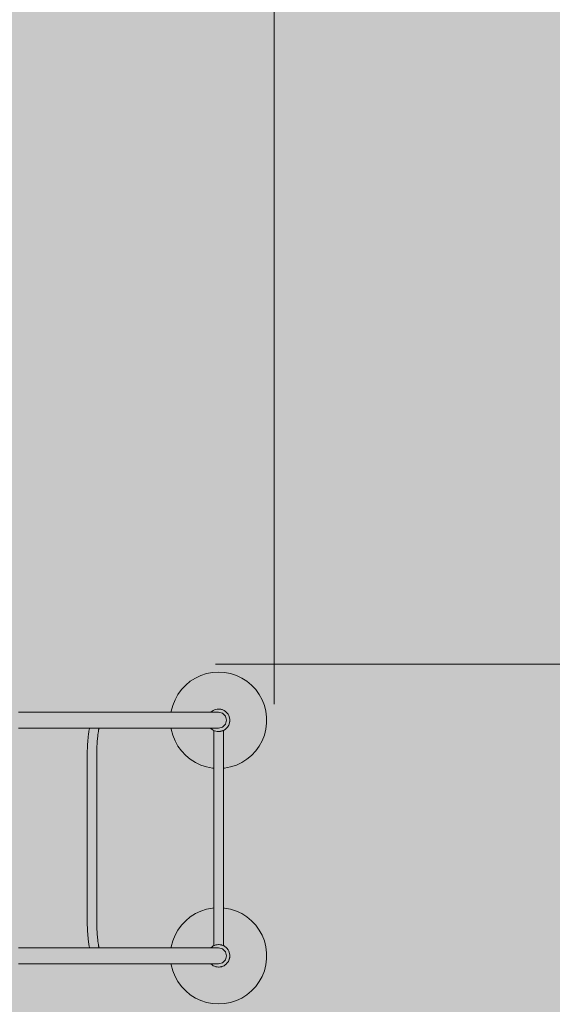
# Model space of a CAD drawing. Units: inches. Extents: x -58 to 353, y -874 to -404.
# Drawn here: x 103 to 154, y -610 to -515 of the extents above; entities that cross this region are included whole.
import ezdxf

# ---------------------------------------------------------------- set-up
doc = ezdxf.new("R2010")
doc.units = ezdxf.units.IN
doc.header["$MEASUREMENT"] = 0
doc.layers.add('_U+0421_U+043B_U+043E_U+0439 1', color=7, linetype='Continuous')

# ---------------------------------------------------------------- blocks, each defined once
blk = doc.blocks.new('block 30')
at = {"layer": '_U+0421_U+043B_U+043E_U+0439 1', "color": 250, "lineweight": 20, "true_color": 0x1c1c1b}
for points in [[(119.465, -578.384), (119.958, -578.071)], [(119.958, -578.071), (120.486, -577.823)], [(120.486, -577.823), (121.041, -577.642)], [(121.041, -577.642), (121.614, -577.533)], [(121.614, -577.533), (122.196, -577.497)], [(122.196, -577.497), (122.779, -577.533)], [(122.779, -577.533), (123.352, -577.642)], [(123.352, -577.642), (123.907, -577.823)], [(123.907, -577.823), (124.435, -578.071)], [(124.435, -578.071), (124.927, -578.384)], [(118.273, -579.653), (118.616, -579.181)], [(118.616, -579.181), (119.016, -578.756)], [(119.016, -578.756), (119.465, -578.384)], [(124.927, -578.384), (125.377, -578.756)], [(125.377, -578.756), (125.776, -579.181)], [(125.776, -579.181), (126.119, -579.653)], [(117.992, -580.164), (118.273, -579.653)], [(126.119, -579.653), (126.4, -580.164)], [(117.632, -581.272), (117.777, -580.707)], [(117.777, -580.707), (117.992, -580.164)], [(126.4, -580.164), (126.615, -580.707)], [(126.615, -580.707), (126.76, -581.272)], [(117.62, -581.368), (117.632, -581.272)], [(126.76, -581.272), (126.833, -581.851)], [(126.833, -581.851), (126.833, -582.435)], [(117.632, -583.013), (117.62, -582.917)], [(126.833, -582.435), (126.76, -583.013)], [(117.777, -583.579), (117.632, -583.013)], [(117.992, -584.121), (117.777, -583.579)], [(126.615, -583.579), (126.4, -584.121)], [(126.76, -583.013), (126.615, -583.579)], [(118.273, -584.632), (117.992, -584.121)], [(118.616, -585.104), (118.273, -584.632)], [(126.119, -584.632), (125.776, -585.104)], [(126.4, -584.121), (126.119, -584.632)], [(119.016, -585.53), (118.616, -585.104)], [(119.465, -585.902), (119.016, -585.53)], [(125.377, -585.53), (124.927, -585.902)], [(125.776, -585.104), (125.377, -585.53)], [(119.958, -586.214), (119.465, -585.902)], [(120.486, -586.463), (119.958, -586.214)], [(121.041, -586.643), (120.486, -586.463)], [(121.614, -586.752), (121.041, -586.643)], [(121.733, -586.76), (121.614, -586.752)], [(122.66, -586.76), (122.779, -586.752)], [(123.352, -586.643), (122.779, -586.752)], [(123.907, -586.463), (123.352, -586.643)], [(124.435, -586.214), (123.907, -586.463)], [(124.435, -586.214), (123.907, -586.463)], [(124.435, -586.214), (123.907, -586.463)], [(124.927, -585.902), (124.435, -586.214)], [(124.927, -585.902), (124.435, -586.214)], [(124.927, -585.902), (124.435, -586.214)]]:
    blk.add_lwpolyline(points, dxfattribs=at)
blk = doc.blocks.new('block 36')
at = {"layer": '_U+0421_U+043B_U+043E_U+0439 1', "color": 250, "lineweight": 20, "true_color": 0x1c1c1b}
for points in [[(119.465, -601.098), (119.958, -600.786)], [(119.958, -600.786), (120.486, -600.537)], [(120.486, -600.537), (121.041, -600.357)], [(121.041, -600.357), (121.614, -600.248)], [(121.614, -600.248), (121.732, -600.24)], [(122.66, -600.24), (122.779, -600.248)], [(122.779, -600.248), (123.352, -600.357)], [(123.352, -600.357), (123.907, -600.537)], [(123.907, -600.537), (124.435, -600.786)], [(124.435, -600.786), (124.927, -601.098)], [(118.273, -602.368), (118.616, -601.896)], [(118.616, -601.896), (119.016, -601.47)], [(119.016, -601.47), (119.465, -601.098)], [(124.927, -601.098), (125.377, -601.47)], [(125.377, -601.47), (125.776, -601.896)], [(125.776, -601.896), (126.119, -602.368)], [(117.777, -603.421), (117.992, -602.879)], [(117.992, -602.879), (118.273, -602.368)], [(126.119, -602.368), (126.4, -602.879)], [(126.4, -602.879), (126.615, -603.421)], [(117.632, -603.987), (117.777, -603.421)], [(126.615, -603.421), (126.76, -603.987)], [(117.62, -604.083), (117.632, -603.987)], [(126.76, -603.987), (126.833, -604.565)], [(126.833, -604.565), (126.833, -605.149)], [(117.632, -605.728), (117.62, -605.632)], [(117.777, -606.293), (117.632, -605.728)], [(126.76, -605.728), (126.615, -606.293)], [(126.833, -605.149), (126.76, -605.728)], [(117.992, -606.836), (117.777, -606.293)], [(126.615, -606.293), (126.4, -606.836)], [(118.273, -607.347), (117.992, -606.836)], [(118.616, -607.819), (118.273, -607.347)], [(126.119, -607.347), (125.776, -607.819)], [(126.4, -606.836), (126.119, -607.347)], [(119.016, -608.244), (118.616, -607.819)], [(119.465, -608.616), (119.016, -608.244)], [(119.958, -608.929), (119.465, -608.616)], [(124.927, -608.616), (124.435, -608.929)], [(124.927, -608.616), (124.435, -608.929)], [(124.927, -608.616), (124.435, -608.929)], [(125.377, -608.244), (124.927, -608.616)], [(125.776, -607.819), (125.377, -608.244)], [(120.486, -609.177), (119.958, -608.929)], [(121.041, -609.358), (120.486, -609.177)], [(121.614, -609.467), (121.041, -609.358)], [(122.196, -609.503), (121.614, -609.467)], [(122.196, -609.503), (122.779, -609.467)], [(123.352, -609.358), (122.779, -609.467)], [(123.907, -609.177), (123.352, -609.358)], [(124.435, -608.929), (123.907, -609.177)], [(124.435, -608.929), (123.907, -609.177)], [(124.435, -608.929), (123.907, -609.177)]]:
    blk.add_lwpolyline(points, dxfattribs=at)
blk = doc.blocks.new('block 37')
at = {"layer": '_U+0421_U+043B_U+043E_U+0439 1', "color": 250, "lineweight": 20, "true_color": 0x1c1c1b}
for points in [[(121.674, -603.907), (121.797, -603.849)], [(121.797, -603.849), (121.927, -603.807)], [(121.927, -603.807), (122.06, -603.782)], [(122.06, -603.782), (122.196, -603.773)], [(122.196, -603.773), (122.239, -603.776)], [(122.196, -603.773), (122.332, -603.782)], [(122.332, -603.782), (122.364, -603.788)], [(122.332, -603.782), (122.466, -603.807)], [(122.364, -603.788), (122.367, -603.788)], [(122.367, -603.788), (122.382, -603.791)], [(122.466, -603.807), (122.595, -603.849)], [(122.469, -603.808), (122.511, -603.822)], [(122.469, -603.808), (122.469, -603.808)], [(122.511, -603.822), (122.514, -603.823)], [(122.514, -603.823), (122.552, -603.835)], [(122.552, -603.835), (122.553, -603.835)], [(122.595, -603.849), (122.615, -603.858)], [(122.595, -603.849), (122.718, -603.907)], [(122.615, -603.858), (122.617, -603.859)], [(122.617, -603.859), (122.637, -603.869)], [(122.637, -603.869), (122.638, -603.869)], [(122.638, -603.869), (122.652, -603.876)], [(121.439, -604.083), (121.454, -604.067)], [(121.454, -604.067), (121.559, -603.98)], [(121.559, -603.98), (121.674, -603.907)], [(122.652, -603.876), (122.652, -603.876)], [(122.656, -603.878), (122.659, -603.879)], [(122.659, -603.879), (122.66, -603.88)], [(122.66, -603.88), (122.675, -603.887)], [(122.675, -603.887), (122.718, -603.907)], [(122.718, -603.907), (122.833, -603.98)], [(122.719, -603.907), (122.793, -603.954)], [(122.793, -603.954), (122.833, -603.98)], [(122.833, -603.98), (122.901, -604.036)], [(122.833, -603.98), (122.938, -604.067)], [(122.901, -604.036), (122.938, -604.067)], [(122.938, -604.067), (122.998, -604.131)], [(122.938, -604.067), (123.032, -604.166)], [(122.998, -604.131), (123.032, -604.166)], [(123.032, -604.166), (123.083, -604.237)], [(123.032, -604.166), (123.112, -604.276)], [(123.083, -604.237), (123.112, -604.276)], [(123.112, -604.276), (123.154, -604.353)], [(123.112, -604.276), (123.177, -604.396)], [(123.154, -604.353), (123.177, -604.396)], [(123.177, -604.396), (123.209, -604.477)], [(123.177, -604.396), (123.227, -604.522)], [(123.209, -604.477), (123.227, -604.522)], [(123.227, -604.522), (123.249, -604.607)], [(123.227, -604.522), (123.261, -604.654)], [(123.249, -604.607), (123.261, -604.654)], [(123.261, -604.654), (123.272, -604.741)], [(123.261, -604.654), (123.278, -604.789)], [(123.272, -604.741), (123.278, -604.789)], [(123.278, -604.789), (123.278, -604.877)], [(123.278, -604.789), (123.278, -604.925)], [(121.454, -605.648), (121.439, -605.632)], [(121.559, -605.734), (121.454, -605.648)], [(121.674, -605.807), (121.559, -605.734)], [(122.833, -605.734), (122.718, -605.807)], [(122.833, -605.734), (122.759, -605.781)], [(122.938, -605.648), (122.833, -605.734)], [(122.871, -605.703), (122.833, -605.734)], [(122.938, -605.648), (122.871, -605.703)], [(123.032, -605.548), (122.938, -605.648)], [(122.971, -605.612), (122.938, -605.648)], [(123.032, -605.548), (122.971, -605.612)], [(123.112, -605.438), (123.032, -605.548)], [(123.06, -605.509), (123.032, -605.548)], [(123.112, -605.438), (123.06, -605.509)], [(123.177, -605.319), (123.112, -605.438)], [(123.135, -605.396), (123.112, -605.438)], [(123.177, -605.319), (123.135, -605.396)], [(123.227, -605.192), (123.177, -605.319)], [(123.195, -605.274), (123.177, -605.319)], [(123.227, -605.192), (123.195, -605.274)], [(123.261, -605.06), (123.227, -605.192)], [(123.239, -605.145), (123.227, -605.192)], [(123.261, -605.06), (123.239, -605.145)], [(123.278, -604.925), (123.261, -605.06)], [(123.267, -605.012), (123.261, -605.06)], [(123.278, -604.925), (123.267, -605.012)], [(123.278, -604.877), (123.278, -604.925)], [(121.797, -605.865), (121.674, -605.807)], [(121.927, -605.907), (121.797, -605.865)], [(122.06, -605.933), (121.927, -605.907)], [(122.196, -605.941), (122.06, -605.933)], [(122.196, -605.941), (122.332, -605.933)], [(122.244, -605.938), (122.196, -605.941)], [(122.332, -605.933), (122.244, -605.938)], [(122.466, -605.907), (122.332, -605.933)], [(122.37, -605.926), (122.332, -605.933)], [(122.466, -605.907), (122.402, -605.92)], [(122.595, -605.865), (122.466, -605.907)], [(122.512, -605.892), (122.466, -605.907)], [(122.595, -605.865), (122.512, -605.892)], [(122.718, -605.807), (122.595, -605.865)], [(122.639, -605.845), (122.595, -605.865)], [(122.718, -605.807), (122.639, -605.845)], [(122.759, -605.781), (122.719, -605.807)]]:
    blk.add_lwpolyline(points, dxfattribs=at)
blk = doc.blocks.new('block 38')
at = {"layer": '_U+0421_U+043B_U+043E_U+0439 1', "color": 250, "lineweight": 20, "true_color": 0x1c1c1b}
for points in [[(121.927, -581.093), (122.06, -581.067)], [(122.06, -581.067), (122.196, -581.059)], [(122.196, -581.059), (122.267, -581.063)], [(122.196, -581.059), (122.332, -581.067)], [(122.196, -581.059), (122.332, -581.067)], [(122.267, -581.063), (122.332, -581.067)], [(122.332, -581.067), (122.402, -581.08)], [(122.332, -581.067), (122.466, -581.093)], [(122.402, -581.08), (122.466, -581.093)], [(121.439, -581.368), (121.454, -581.352)], [(121.454, -581.352), (121.559, -581.266)], [(121.559, -581.266), (121.674, -581.193)], [(121.674, -581.193), (121.797, -581.135)], [(121.797, -581.135), (121.927, -581.093)], [(122.466, -581.093), (122.533, -581.115)], [(122.466, -581.093), (122.595, -581.135)], [(122.533, -581.115), (122.595, -581.135)], [(122.595, -581.135), (122.659, -581.165)], [(122.595, -581.135), (122.718, -581.193)], [(122.659, -581.165), (122.718, -581.193)], [(122.718, -581.193), (122.833, -581.266)], [(122.719, -581.193), (122.778, -581.231)], [(122.778, -581.231), (122.833, -581.266)], [(122.833, -581.266), (122.888, -581.311)], [(122.833, -581.266), (122.938, -581.352)], [(122.888, -581.311), (122.938, -581.352)], [(122.938, -581.352), (122.987, -581.404)], [(122.938, -581.352), (123.032, -581.452)], [(122.987, -581.404), (123.032, -581.452)], [(123.032, -581.452), (123.073, -581.509)], [(123.032, -581.452), (123.112, -581.562)], [(123.073, -581.509), (123.112, -581.562)], [(123.112, -581.562), (123.146, -581.624)], [(123.112, -581.562), (123.177, -581.681)], [(123.146, -581.624), (123.177, -581.681)], [(123.177, -581.681), (123.203, -581.747)], [(123.177, -581.681), (123.227, -581.808)], [(123.203, -581.747), (123.227, -581.808)], [(123.227, -581.808), (123.245, -581.876)], [(123.227, -581.808), (123.261, -581.94)], [(123.245, -581.876), (123.261, -581.94)], [(123.261, -581.94), (123.27, -582.01)], [(123.261, -581.94), (123.278, -582.075)], [(123.27, -582.01), (123.278, -582.075)], [(121.454, -582.933), (121.439, -582.917)], [(121.559, -583.02), (121.454, -582.933)], [(122.938, -582.933), (122.833, -583.02)], [(122.884, -582.978), (122.833, -583.02)], [(122.938, -582.933), (122.884, -582.978)], [(123.032, -582.834), (122.938, -582.933)], [(122.983, -582.886), (122.938, -582.933)], [(123.032, -582.834), (122.983, -582.886)], [(123.112, -582.724), (123.032, -582.834)], [(123.07, -582.781), (123.032, -582.834)], [(123.112, -582.724), (123.07, -582.781)], [(123.177, -582.604), (123.112, -582.724)], [(123.143, -582.667), (123.112, -582.724)], [(123.177, -582.604), (123.143, -582.667)], [(123.227, -582.478), (123.177, -582.604)], [(123.201, -582.544), (123.177, -582.604)], [(123.227, -582.478), (123.201, -582.544)], [(123.261, -582.346), (123.227, -582.478)], [(123.243, -582.415), (123.227, -582.478)], [(123.261, -582.346), (123.243, -582.415)], [(123.278, -582.211), (123.261, -582.346)], [(123.269, -582.281), (123.261, -582.346)], [(123.278, -582.211), (123.269, -582.281)], [(123.278, -582.075), (123.278, -582.146)], [(123.278, -582.075), (123.278, -582.211)], [(123.278, -582.146), (123.278, -582.211)], [(121.674, -583.093), (121.559, -583.02)], [(121.797, -583.151), (121.674, -583.093)], [(121.927, -583.193), (121.797, -583.151)], [(122.06, -583.218), (121.927, -583.193)], [(122.196, -583.227), (122.06, -583.218)], [(122.196, -583.227), (122.332, -583.218)], [(122.199, -583.227), (122.196, -583.227)], [(122.2, -583.227), (122.199, -583.227)], [(122.225, -583.225), (122.2, -583.227)], [(122.257, -583.223), (122.256, -583.223)], [(122.299, -583.22), (122.257, -583.223)], [(122.314, -583.219), (122.312, -583.22)], [(122.332, -583.218), (122.314, -583.219)], [(122.466, -583.193), (122.332, -583.218)], [(122.37, -583.211), (122.367, -583.212)], [(122.42, -583.202), (122.37, -583.211)], [(122.422, -583.201), (122.42, -583.202)], [(122.466, -583.193), (122.422, -583.201)], [(122.595, -583.151), (122.466, -583.193)], [(122.469, -583.192), (122.466, -583.193)], [(122.516, -583.177), (122.514, -583.177)], [(122.529, -583.172), (122.516, -583.177)], [(122.589, -583.153), (122.581, -583.155)], [(122.59, -583.153), (122.589, -583.153)], [(122.595, -583.151), (122.59, -583.153)], [(122.718, -583.093), (122.595, -583.151)], [(122.617, -583.141), (122.61, -583.144)], [(122.618, -583.14), (122.617, -583.141)], [(122.638, -583.131), (122.618, -583.14)], [(122.639, -583.13), (122.638, -583.131)], [(122.653, -583.124), (122.639, -583.13)], [(122.653, -583.124), (122.653, -583.124)], [(122.718, -583.093), (122.66, -583.12)], [(122.833, -583.02), (122.718, -583.093)], [(122.774, -583.058), (122.719, -583.093)], [(122.833, -583.02), (122.774, -583.058)]]:
    blk.add_lwpolyline(points, dxfattribs=at)
blk = doc.blocks.new('block 39')
at = {"layer": '_U+0421_U+043B_U+043E_U+0439 1', "color": 250, "lineweight": 20, "true_color": 0x1c1c1b}
for points in [[(119.465, -578.384), (119.958, -578.071)], [(119.958, -578.071), (120.486, -577.823)], [(120.486, -577.823), (121.041, -577.642)], [(121.041, -577.642), (121.614, -577.533)], [(121.614, -577.533), (122.196, -577.497)], [(122.196, -577.497), (122.779, -577.533)], [(122.779, -577.533), (123.352, -577.642)], [(123.352, -577.642), (123.907, -577.823)], [(123.907, -577.823), (124.435, -578.071)], [(124.435, -578.071), (124.927, -578.384)], [(118.273, -579.653), (118.616, -579.181)], [(118.616, -579.181), (119.016, -578.756)], [(119.016, -578.756), (119.465, -578.384)], [(124.927, -578.384), (125.377, -578.756)], [(125.377, -578.756), (125.776, -579.181)], [(125.776, -579.181), (126.119, -579.653)], [(117.992, -580.164), (118.273, -579.653)], [(126.119, -579.653), (126.4, -580.164)], [(117.632, -581.272), (117.777, -580.707)], [(117.777, -580.707), (117.992, -580.164)], [(126.4, -580.164), (126.615, -580.707)], [(126.615, -580.707), (126.76, -581.272)], [(117.62, -581.368), (117.632, -581.272)], [(126.76, -581.272), (126.833, -581.851)], [(126.833, -581.851), (126.833, -582.435)], [(117.632, -583.013), (117.62, -582.917)], [(126.833, -582.435), (126.76, -583.013)], [(117.777, -583.579), (117.632, -583.013)], [(117.992, -584.121), (117.777, -583.579)], [(126.615, -583.579), (126.4, -584.121)], [(126.76, -583.013), (126.615, -583.579)], [(118.273, -584.632), (117.992, -584.121)], [(118.616, -585.104), (118.273, -584.632)], [(126.119, -584.632), (125.776, -585.104)], [(126.4, -584.121), (126.119, -584.632)], [(119.016, -585.53), (118.616, -585.104)], [(119.465, -585.902), (119.016, -585.53)], [(125.377, -585.53), (124.927, -585.902)], [(125.776, -585.104), (125.377, -585.53)], [(119.958, -586.214), (119.465, -585.902)], [(120.486, -586.463), (119.958, -586.214)], [(121.041, -586.643), (120.486, -586.463)], [(121.614, -586.752), (121.041, -586.643)], [(121.733, -586.76), (121.614, -586.752)], [(122.66, -586.76), (122.779, -586.752)], [(123.352, -586.643), (122.779, -586.752)], [(123.907, -586.463), (123.352, -586.643)], [(124.435, -586.214), (123.907, -586.463)], [(124.435, -586.214), (123.907, -586.463)], [(124.435, -586.214), (123.907, -586.463)], [(124.927, -585.902), (124.435, -586.214)], [(124.927, -585.902), (124.435, -586.214)], [(124.927, -585.902), (124.435, -586.214)]]:
    blk.add_lwpolyline(points, dxfattribs=at)
blk = doc.blocks.new('block 40')
at = {"layer": '_U+0421_U+043B_U+043E_U+0439 1', "color": 250, "lineweight": 20, "true_color": 0x1c1c1b}
for points in [[(119.465, -601.098), (119.958, -600.786)], [(119.958, -600.786), (120.486, -600.537)], [(120.486, -600.537), (121.041, -600.357)], [(121.041, -600.357), (121.614, -600.248)], [(121.614, -600.248), (121.732, -600.24)], [(122.66, -600.24), (122.779, -600.248)], [(122.779, -600.248), (123.352, -600.357)], [(123.352, -600.357), (123.907, -600.537)], [(123.907, -600.537), (124.435, -600.786)], [(124.435, -600.786), (124.927, -601.098)], [(118.273, -602.368), (118.616, -601.896)], [(118.616, -601.896), (119.016, -601.47)], [(119.016, -601.47), (119.465, -601.098)], [(124.927, -601.098), (125.377, -601.47)], [(125.377, -601.47), (125.776, -601.896)], [(125.776, -601.896), (126.119, -602.368)], [(117.777, -603.421), (117.992, -602.879)], [(117.992, -602.879), (118.273, -602.368)], [(126.119, -602.368), (126.4, -602.879)], [(126.4, -602.879), (126.615, -603.421)], [(117.632, -603.987), (117.777, -603.421)], [(126.615, -603.421), (126.76, -603.987)], [(117.62, -604.083), (117.632, -603.987)], [(126.76, -603.987), (126.833, -604.565)], [(126.833, -604.565), (126.833, -605.149)], [(117.632, -605.728), (117.62, -605.632)], [(117.777, -606.293), (117.632, -605.728)], [(126.76, -605.728), (126.615, -606.293)], [(126.833, -605.149), (126.76, -605.728)], [(117.992, -606.836), (117.777, -606.293)], [(126.615, -606.293), (126.4, -606.836)], [(118.273, -607.347), (117.992, -606.836)], [(118.616, -607.819), (118.273, -607.347)], [(126.119, -607.347), (125.776, -607.819)], [(126.4, -606.836), (126.119, -607.347)], [(119.016, -608.244), (118.616, -607.819)], [(119.465, -608.616), (119.016, -608.244)], [(119.958, -608.929), (119.465, -608.616)], [(124.927, -608.616), (124.435, -608.929)], [(124.927, -608.616), (124.435, -608.929)], [(124.927, -608.616), (124.435, -608.929)], [(125.377, -608.244), (124.927, -608.616)], [(125.776, -607.819), (125.377, -608.244)], [(120.486, -609.177), (119.958, -608.929)], [(121.041, -609.358), (120.486, -609.177)], [(121.614, -609.467), (121.041, -609.358)], [(122.196, -609.503), (121.614, -609.467)], [(122.196, -609.503), (122.779, -609.467)], [(123.352, -609.358), (122.779, -609.467)], [(123.907, -609.177), (123.352, -609.358)], [(124.435, -608.929), (123.907, -609.177)], [(124.435, -608.929), (123.907, -609.177)], [(124.435, -608.929), (123.907, -609.177)]]:
    blk.add_lwpolyline(points, dxfattribs=at)
blk = doc.blocks.new('block 45')
at = {"layer": '_U+0421_U+043B_U+043E_U+0439 1', "color": 250, "lineweight": 20, "true_color": 0x1c1c1b}
for points in [[(121.733, -583.12), (121.732, -603.88)], [(122.66, -583.12), (122.66, -603.88)]]:
    blk.add_lwpolyline(points, dxfattribs=at)
blk = doc.blocks.new('block 46')
at = {"layer": '_U+0421_U+043B_U+043E_U+0439 1', "color": 250, "lineweight": 20, "true_color": 0x1c1c1b}
for points in [[(103.229, -581.368), (102.873, -581.368)], [(103.584, -581.368), (103.229, -581.368)], [(103.939, -581.368), (103.584, -581.368)], [(104.294, -581.368), (103.939, -581.368)], [(104.648, -581.368), (104.294, -581.368)], [(105.002, -581.368), (104.648, -581.368)], [(105.355, -581.368), (105.002, -581.368)], [(105.707, -581.368), (105.355, -581.368)], [(106.059, -581.368), (105.707, -581.368)], [(106.409, -581.368), (106.059, -581.368)], [(106.759, -581.368), (106.409, -581.368)], [(107.108, -581.368), (106.759, -581.368)], [(107.455, -581.368), (107.108, -581.368)], [(107.801, -581.368), (107.455, -581.368)], [(108.146, -581.368), (107.801, -581.368)], [(108.489, -581.368), (108.146, -581.368)], [(108.831, -581.368), (108.489, -581.368)], [(109.171, -581.368), (108.831, -581.368)], [(109.509, -581.368), (109.171, -581.368)], [(109.846, -581.368), (109.509, -581.368)], [(110.181, -581.368), (109.846, -581.368)], [(110.513, -581.368), (110.181, -581.368)], [(110.844, -581.368), (110.513, -581.368)], [(111.172, -581.368), (110.844, -581.368)], [(111.499, -581.368), (111.172, -581.368)], [(111.823, -581.368), (111.499, -581.368)], [(112.144, -581.368), (111.823, -581.368)], [(112.463, -581.368), (112.144, -581.368)], [(112.779, -581.368), (112.463, -581.368)], [(113.093, -581.368), (112.779, -581.368)], [(113.403, -581.368), (113.093, -581.368)], [(113.711, -581.368), (113.403, -581.368)], [(114.016, -581.368), (113.711, -581.368)], [(114.318, -581.368), (114.016, -581.368)], [(114.617, -581.368), (114.318, -581.368)], [(114.912, -581.368), (114.617, -581.368)], [(115.204, -581.368), (114.912, -581.368)], [(115.493, -581.368), (115.204, -581.368)], [(115.778, -581.368), (115.493, -581.368)], [(116.06, -581.368), (115.778, -581.368)], [(116.337, -581.368), (116.06, -581.368)], [(116.611, -581.368), (116.337, -581.368)], [(116.882, -581.368), (116.611, -581.368)], [(117.06, -581.368), (116.882, -581.368)], [(117.237, -581.368), (117.06, -581.368)], [(117.411, -581.368), (117.237, -581.368)], [(117.584, -581.368), (117.411, -581.368)], [(117.754, -581.368), (117.584, -581.368)], [(117.923, -581.368), (117.754, -581.368)], [(118.089, -581.368), (117.923, -581.368)], [(118.253, -581.368), (118.089, -581.368)], [(118.414, -581.368), (118.253, -581.368)], [(118.573, -581.368), (118.414, -581.368)], [(118.73, -581.368), (118.573, -581.368)], [(118.884, -581.368), (118.73, -581.368)], [(119.036, -581.368), (118.884, -581.368)], [(119.185, -581.368), (119.036, -581.368)], [(119.331, -581.368), (119.185, -581.368)], [(119.474, -581.368), (119.331, -581.368)], [(119.614, -581.368), (119.474, -581.368)], [(119.752, -581.368), (119.614, -581.368)], [(119.886, -581.368), (119.752, -581.368)], [(120.018, -581.368), (119.886, -581.368)], [(120.146, -581.368), (120.018, -581.368)], [(120.271, -581.368), (120.146, -581.368)], [(120.393, -581.368), (120.271, -581.368)], [(120.511, -581.368), (120.393, -581.368)], [(120.626, -581.368), (120.511, -581.368)], [(120.737, -581.368), (120.626, -581.368)], [(120.845, -581.368), (120.737, -581.368)], [(120.95, -581.368), (120.845, -581.368)], [(121.05, -581.368), (120.95, -581.368)], [(121.147, -581.368), (121.05, -581.368)], [(121.24, -581.368), (121.147, -581.368)], [(121.329, -581.368), (121.24, -581.368)], [(121.415, -581.368), (121.329, -581.368)], [(121.496, -581.368), (121.415, -581.368)], [(121.573, -581.368), (121.496, -581.368)], [(121.646, -581.368), (121.573, -581.368)], [(121.715, -581.368), (121.646, -581.368)], [(121.779, -581.368), (121.715, -581.368)], [(121.839, -581.368), (121.779, -581.368)], [(121.895, -581.368), (121.839, -581.368)], [(121.946, -581.368), (121.895, -581.368)], [(121.993, -581.368), (121.946, -581.368)], [(122.035, -581.368), (121.993, -581.368)], [(122.072, -581.368), (122.035, -581.368)], [(122.105, -581.368), (122.072, -581.368)], [(122.132, -581.368), (122.105, -581.368)], [(122.155, -581.368), (122.132, -581.368)], [(122.173, -581.368), (122.155, -581.368)], [(122.186, -581.368), (122.173, -581.368)], [(122.194, -581.368), (122.186, -581.368)], [(122.196, -581.368), (122.194, -581.368)], [(122.196, -581.368), (122.583, -581.472)], [(122.583, -581.472), (122.867, -581.756)], [(122.867, -581.756), (122.971, -582.143)], [(103.229, -582.917), (102.873, -582.917)], [(103.584, -582.917), (103.229, -582.917)], [(103.939, -582.917), (103.584, -582.917)], [(104.294, -582.917), (103.939, -582.917)], [(104.648, -582.917), (104.294, -582.917)], [(105.002, -582.917), (104.648, -582.917)], [(105.355, -582.917), (105.002, -582.917)], [(105.707, -582.917), (105.355, -582.917)], [(106.059, -582.917), (105.707, -582.917)], [(106.409, -582.917), (106.059, -582.917)], [(106.759, -582.917), (106.409, -582.917)], [(107.108, -582.917), (106.759, -582.917)], [(107.455, -582.917), (107.108, -582.917)], [(107.801, -582.917), (107.455, -582.917)], [(108.146, -582.917), (107.801, -582.917)], [(108.489, -582.917), (108.146, -582.917)], [(108.831, -582.917), (108.489, -582.917)], [(109.171, -582.917), (108.831, -582.917)], [(109.509, -582.917), (109.171, -582.917)], [(109.846, -582.917), (109.509, -582.917)], [(110.181, -582.917), (109.846, -582.917)], [(110.513, -582.917), (110.181, -582.917)], [(110.844, -582.917), (110.513, -582.917)], [(111.172, -582.917), (110.844, -582.917)], [(111.499, -582.917), (111.172, -582.917)], [(111.823, -582.917), (111.499, -582.917)], [(112.144, -582.917), (111.823, -582.917)], [(112.463, -582.917), (112.144, -582.917)], [(112.779, -582.917), (112.463, -582.917)], [(113.093, -582.917), (112.779, -582.917)], [(113.403, -582.917), (113.093, -582.917)], [(113.711, -582.917), (113.403, -582.917)], [(114.016, -582.917), (113.711, -582.917)], [(114.318, -582.917), (114.016, -582.917)], [(114.617, -582.917), (114.318, -582.917)], [(114.912, -582.917), (114.617, -582.917)], [(115.204, -582.917), (114.912, -582.917)], [(115.493, -582.917), (115.204, -582.917)], [(115.778, -582.917), (115.493, -582.917)], [(116.06, -582.917), (115.778, -582.917)], [(116.337, -582.917), (116.06, -582.917)], [(116.611, -582.917), (116.337, -582.917)], [(116.882, -582.917), (116.611, -582.917)], [(117.06, -582.917), (116.882, -582.917)], [(117.237, -582.917), (117.06, -582.917)], [(117.411, -582.917), (117.237, -582.917)], [(117.584, -582.917), (117.411, -582.917)], [(117.754, -582.917), (117.584, -582.917)], [(117.923, -582.917), (117.754, -582.917)], [(118.089, -582.917), (117.923, -582.917)], [(118.253, -582.917), (118.089, -582.917)], [(118.414, -582.917), (118.253, -582.917)], [(118.573, -582.917), (118.414, -582.917)], [(118.73, -582.917), (118.573, -582.917)], [(118.884, -582.917), (118.73, -582.917)], [(119.036, -582.917), (118.884, -582.917)], [(119.185, -582.917), (119.036, -582.917)], [(119.331, -582.917), (119.185, -582.917)], [(119.474, -582.917), (119.331, -582.917)], [(119.614, -582.917), (119.474, -582.917)], [(119.752, -582.917), (119.614, -582.917)], [(119.886, -582.917), (119.752, -582.917)], [(120.018, -582.917), (119.886, -582.917)], [(120.146, -582.917), (120.018, -582.917)], [(120.271, -582.917), (120.146, -582.917)], [(120.393, -582.917), (120.271, -582.917)], [(120.511, -582.917), (120.393, -582.917)], [(120.626, -582.917), (120.511, -582.917)], [(120.737, -582.917), (120.626, -582.917)], [(120.845, -582.917), (120.737, -582.917)], [(120.95, -582.917), (120.845, -582.917)], [(121.05, -582.917), (120.95, -582.917)], [(121.147, -582.917), (121.05, -582.917)], [(121.24, -582.917), (121.147, -582.917)], [(121.329, -582.917), (121.24, -582.917)], [(121.415, -582.917), (121.329, -582.917)], [(121.496, -582.917), (121.415, -582.917)], [(121.573, -582.917), (121.496, -582.917)], [(121.646, -582.917), (121.573, -582.917)], [(121.715, -582.917), (121.646, -582.917)], [(121.779, -582.917), (121.715, -582.917)], [(121.839, -582.917), (121.779, -582.917)], [(121.895, -582.917), (121.839, -582.917)], [(121.946, -582.917), (121.895, -582.917)], [(121.993, -582.917), (121.946, -582.917)], [(122.035, -582.917), (121.993, -582.917)], [(122.072, -582.917), (122.035, -582.917)], [(122.105, -582.917), (122.072, -582.917)], [(122.132, -582.917), (122.105, -582.917)], [(122.155, -582.917), (122.132, -582.917)], [(122.173, -582.917), (122.155, -582.917)], [(122.186, -582.917), (122.173, -582.917)], [(122.194, -582.917), (122.186, -582.917)], [(122.196, -582.917), (122.194, -582.917)], [(122.196, -582.917), (122.583, -582.813)], [(122.867, -582.53), (122.583, -582.813)], [(122.971, -582.143), (122.867, -582.53)]]:
    blk.add_lwpolyline(points, dxfattribs=at)
blk = doc.blocks.new('block 47')
at = {"layer": '_U+0421_U+043B_U+043E_U+0439 1', "color": 250, "lineweight": 20, "true_color": 0x1c1c1b}
for points in [[(103.229, -604.083), (102.873, -604.083)], [(103.584, -604.083), (103.229, -604.083)], [(103.939, -604.083), (103.584, -604.083)], [(104.294, -604.083), (103.939, -604.083)], [(104.648, -604.083), (104.294, -604.083)], [(105.002, -604.083), (104.648, -604.083)], [(105.355, -604.083), (105.002, -604.083)], [(105.707, -604.083), (105.355, -604.083)], [(106.059, -604.083), (105.707, -604.083)], [(106.409, -604.083), (106.059, -604.083)], [(106.759, -604.083), (106.409, -604.083)], [(107.108, -604.083), (106.759, -604.083)], [(107.455, -604.083), (107.108, -604.083)], [(107.801, -604.083), (107.455, -604.083)], [(108.146, -604.083), (107.801, -604.083)], [(108.489, -604.083), (108.146, -604.083)], [(108.831, -604.083), (108.489, -604.083)], [(109.171, -604.083), (108.831, -604.083)], [(109.509, -604.083), (109.171, -604.083)], [(109.846, -604.083), (109.509, -604.083)], [(110.181, -604.083), (109.846, -604.083)], [(110.513, -604.083), (110.181, -604.083)], [(110.844, -604.083), (110.513, -604.083)], [(111.172, -604.083), (110.844, -604.083)], [(111.499, -604.083), (111.172, -604.083)], [(111.823, -604.083), (111.499, -604.083)], [(112.144, -604.083), (111.823, -604.083)], [(112.463, -604.083), (112.144, -604.083)], [(112.779, -604.083), (112.463, -604.083)], [(113.093, -604.083), (112.779, -604.083)], [(113.403, -604.083), (113.093, -604.083)], [(113.711, -604.083), (113.403, -604.083)], [(114.016, -604.083), (113.711, -604.083)], [(114.318, -604.083), (114.016, -604.083)], [(114.617, -604.083), (114.318, -604.083)], [(114.912, -604.083), (114.617, -604.083)], [(115.204, -604.083), (114.912, -604.083)], [(115.493, -604.083), (115.204, -604.083)], [(115.778, -604.083), (115.493, -604.083)], [(116.06, -604.083), (115.778, -604.083)], [(116.337, -604.083), (116.06, -604.083)], [(116.611, -604.083), (116.337, -604.083)], [(116.882, -604.083), (116.611, -604.083)], [(117.06, -604.083), (116.882, -604.083)], [(117.237, -604.083), (117.06, -604.083)], [(117.411, -604.083), (117.237, -604.083)], [(117.584, -604.083), (117.411, -604.083)], [(117.754, -604.083), (117.584, -604.083)], [(117.923, -604.083), (117.754, -604.083)], [(118.089, -604.083), (117.923, -604.083)], [(118.253, -604.083), (118.089, -604.083)], [(118.414, -604.083), (118.253, -604.083)], [(118.573, -604.083), (118.414, -604.083)], [(118.73, -604.083), (118.573, -604.083)], [(118.884, -604.083), (118.73, -604.083)], [(119.036, -604.083), (118.884, -604.083)], [(119.185, -604.083), (119.036, -604.083)], [(119.331, -604.083), (119.185, -604.083)], [(119.474, -604.083), (119.331, -604.083)], [(119.614, -604.083), (119.474, -604.083)], [(119.752, -604.083), (119.614, -604.083)], [(119.886, -604.083), (119.752, -604.083)], [(120.018, -604.083), (119.886, -604.083)], [(120.146, -604.083), (120.018, -604.083)], [(120.271, -604.083), (120.146, -604.083)], [(120.393, -604.083), (120.271, -604.083)], [(120.511, -604.083), (120.393, -604.083)], [(120.626, -604.083), (120.511, -604.083)], [(120.737, -604.083), (120.626, -604.083)], [(120.845, -604.083), (120.737, -604.083)], [(120.95, -604.083), (120.845, -604.083)], [(121.05, -604.083), (120.95, -604.083)], [(121.147, -604.083), (121.05, -604.083)], [(121.24, -604.083), (121.147, -604.083)], [(121.329, -604.083), (121.24, -604.083)], [(121.415, -604.083), (121.329, -604.083)], [(121.496, -604.083), (121.415, -604.083)], [(121.573, -604.083), (121.496, -604.083)], [(121.646, -604.083), (121.573, -604.083)], [(121.715, -604.083), (121.646, -604.083)], [(121.779, -604.083), (121.715, -604.083)], [(121.839, -604.083), (121.779, -604.083)], [(121.895, -604.083), (121.839, -604.083)], [(121.946, -604.083), (121.895, -604.083)], [(121.993, -604.083), (121.946, -604.083)], [(122.035, -604.083), (121.993, -604.083)], [(122.072, -604.083), (122.035, -604.083)], [(122.105, -604.083), (122.072, -604.083)], [(122.132, -604.083), (122.105, -604.083)], [(122.155, -604.083), (122.132, -604.083)], [(122.173, -604.083), (122.155, -604.083)], [(122.186, -604.083), (122.173, -604.083)], [(122.194, -604.083), (122.186, -604.083)], [(122.196, -604.083), (122.194, -604.083)], [(122.196, -604.083), (122.583, -604.187)], [(122.583, -604.187), (122.867, -604.47)], [(122.867, -604.47), (122.971, -604.857)], [(103.229, -605.632), (102.873, -605.632)], [(103.584, -605.632), (103.229, -605.632)], [(103.939, -605.632), (103.584, -605.632)], [(104.294, -605.632), (103.939, -605.632)], [(104.648, -605.632), (104.294, -605.632)], [(105.002, -605.632), (104.648, -605.632)], [(105.355, -605.632), (105.002, -605.632)], [(105.707, -605.632), (105.355, -605.632)], [(106.059, -605.632), (105.707, -605.632)], [(106.409, -605.632), (106.059, -605.632)], [(106.759, -605.632), (106.409, -605.632)], [(107.108, -605.632), (106.759, -605.632)], [(107.455, -605.632), (107.108, -605.632)], [(107.801, -605.632), (107.455, -605.632)], [(108.146, -605.632), (107.801, -605.632)], [(108.489, -605.632), (108.146, -605.632)], [(108.831, -605.632), (108.489, -605.632)], [(109.171, -605.632), (108.831, -605.632)], [(109.509, -605.632), (109.171, -605.632)], [(109.846, -605.632), (109.509, -605.632)], [(110.181, -605.632), (109.846, -605.632)], [(110.513, -605.632), (110.181, -605.632)], [(110.844, -605.632), (110.513, -605.632)], [(111.172, -605.632), (110.844, -605.632)], [(111.499, -605.632), (111.172, -605.632)], [(111.823, -605.632), (111.499, -605.632)], [(112.144, -605.632), (111.823, -605.632)], [(112.463, -605.632), (112.144, -605.632)], [(112.779, -605.632), (112.463, -605.632)], [(113.093, -605.632), (112.779, -605.632)], [(113.403, -605.632), (113.093, -605.632)], [(113.711, -605.632), (113.403, -605.632)], [(114.016, -605.632), (113.711, -605.632)], [(114.318, -605.632), (114.016, -605.632)], [(114.617, -605.632), (114.318, -605.632)], [(114.912, -605.632), (114.617, -605.632)], [(115.204, -605.632), (114.912, -605.632)], [(115.493, -605.632), (115.204, -605.632)], [(115.778, -605.632), (115.493, -605.632)], [(116.06, -605.632), (115.778, -605.632)], [(116.337, -605.632), (116.06, -605.632)], [(116.611, -605.632), (116.337, -605.632)], [(116.882, -605.632), (116.611, -605.632)], [(117.06, -605.632), (116.882, -605.632)], [(117.237, -605.632), (117.06, -605.632)], [(117.411, -605.632), (117.237, -605.632)], [(117.584, -605.632), (117.411, -605.632)], [(117.754, -605.632), (117.584, -605.632)], [(117.923, -605.632), (117.754, -605.632)], [(118.089, -605.632), (117.923, -605.632)], [(118.253, -605.632), (118.089, -605.632)], [(118.414, -605.632), (118.253, -605.632)], [(118.573, -605.632), (118.414, -605.632)], [(118.73, -605.632), (118.573, -605.632)], [(118.884, -605.632), (118.73, -605.632)], [(119.036, -605.632), (118.884, -605.632)], [(119.185, -605.632), (119.036, -605.632)], [(119.331, -605.632), (119.185, -605.632)], [(119.474, -605.632), (119.331, -605.632)], [(119.614, -605.632), (119.474, -605.632)], [(119.752, -605.632), (119.614, -605.632)], [(119.886, -605.632), (119.752, -605.632)], [(120.018, -605.632), (119.886, -605.632)], [(120.146, -605.632), (120.018, -605.632)], [(120.271, -605.632), (120.146, -605.632)], [(120.393, -605.632), (120.271, -605.632)], [(120.511, -605.632), (120.393, -605.632)], [(120.626, -605.632), (120.511, -605.632)], [(120.737, -605.632), (120.626, -605.632)], [(120.845, -605.632), (120.737, -605.632)], [(120.95, -605.632), (120.845, -605.632)], [(121.05, -605.632), (120.95, -605.632)], [(121.147, -605.632), (121.05, -605.632)], [(121.24, -605.632), (121.147, -605.632)], [(121.329, -605.632), (121.24, -605.632)], [(121.415, -605.632), (121.329, -605.632)], [(121.496, -605.632), (121.415, -605.632)], [(121.573, -605.632), (121.496, -605.632)], [(121.646, -605.632), (121.573, -605.632)], [(121.715, -605.632), (121.646, -605.632)], [(121.779, -605.632), (121.715, -605.632)], [(121.839, -605.632), (121.779, -605.632)], [(121.895, -605.632), (121.839, -605.632)], [(121.946, -605.632), (121.895, -605.632)], [(121.993, -605.632), (121.946, -605.632)], [(122.035, -605.632), (121.993, -605.632)], [(122.072, -605.632), (122.035, -605.632)], [(122.105, -605.632), (122.072, -605.632)], [(122.132, -605.632), (122.105, -605.632)], [(122.155, -605.632), (122.132, -605.632)], [(122.173, -605.632), (122.155, -605.632)], [(122.186, -605.632), (122.173, -605.632)], [(122.194, -605.632), (122.186, -605.632)], [(122.196, -605.632), (122.194, -605.632)], [(122.196, -605.632), (122.583, -605.528)], [(122.867, -605.244), (122.583, -605.528)], [(122.971, -604.857), (122.867, -605.244)]]:
    blk.add_lwpolyline(points, dxfattribs=at)
blk = doc.blocks.new('block 53')
at = {"layer": '_U+0421_U+043B_U+043E_U+0439 1', "color": 250, "lineweight": 20, "true_color": 0x1c1c1b}
for points in [[(109.71, -583.032), (109.724, -582.964)], [(109.724, -582.964), (109.733, -582.917)], [(110.63, -583.02), (110.643, -582.963)], [(110.643, -582.963), (110.655, -582.917)], [(109.58, -584.01), (109.588, -583.918)], [(109.588, -583.918), (109.597, -583.828)], [(109.597, -583.828), (109.607, -583.739)], [(109.607, -583.739), (109.617, -583.653)], [(109.617, -583.653), (109.627, -583.568)], [(109.627, -583.568), (109.638, -583.485)], [(109.638, -583.485), (109.649, -583.404)], [(109.649, -583.404), (109.66, -583.326)], [(109.66, -583.326), (109.672, -583.249)], [(109.672, -583.249), (109.684, -583.174)], [(109.684, -583.174), (109.697, -583.102)], [(109.697, -583.102), (109.71, -583.032)], [(110.495, -584.01), (110.504, -583.918)], [(110.504, -583.918), (110.512, -583.828)], [(110.512, -583.828), (110.522, -583.739)], [(110.522, -583.739), (110.532, -583.653)], [(110.532, -583.653), (110.542, -583.568)], [(110.542, -583.568), (110.553, -583.485)], [(110.553, -583.485), (110.564, -583.404)], [(110.564, -583.404), (110.575, -583.326)], [(110.575, -583.326), (110.587, -583.249)], [(110.587, -583.249), (110.6, -583.174)], [(110.6, -583.174), (110.612, -583.102)], [(110.604, -583.14), (110.617, -583.079)], [(110.612, -583.102), (110.616, -583.082)], [(110.617, -583.079), (110.63, -583.02)], [(109.527, -584.904), (109.53, -584.799)], [(109.53, -584.799), (109.535, -584.695)], [(109.535, -584.695), (109.54, -584.593)], [(109.54, -584.593), (109.545, -584.492)], [(109.545, -584.492), (109.551, -584.393)], [(109.551, -584.393), (109.558, -584.295)], [(109.558, -584.295), (109.565, -584.198)], [(109.565, -584.198), (109.572, -584.103)], [(109.572, -584.103), (109.58, -584.01)], [(110.442, -584.904), (110.445, -584.799)], [(110.445, -584.799), (110.45, -584.695)], [(110.45, -584.695), (110.455, -584.593)], [(110.455, -584.593), (110.46, -584.492)], [(110.46, -584.492), (110.466, -584.393)], [(110.466, -584.393), (110.473, -584.295)], [(110.473, -584.295), (110.48, -584.198)], [(110.48, -584.198), (110.487, -584.103)], [(110.487, -584.103), (110.495, -584.01)], [(109.516, -585.444), (109.517, -585.334)], [(109.516, -585.556), (109.516, -585.444)], [(109.516, -601.419), (109.516, -585.556)], [(109.517, -585.334), (109.518, -585.225)], [(109.518, -585.225), (109.521, -585.117)], [(109.521, -585.117), (109.523, -585.01)], [(109.523, -585.01), (109.527, -584.904)], [(110.431, -585.444), (110.432, -585.334)], [(110.431, -585.556), (110.431, -585.444)], [(110.431, -601.419), (110.431, -585.556)], [(110.432, -585.334), (110.434, -585.225)], [(110.434, -585.225), (110.436, -585.117)], [(110.436, -585.117), (110.438, -585.01)], [(110.438, -585.01), (110.442, -584.904)], [(109.516, -601.53), (109.516, -601.419)], [(109.517, -601.641), (109.516, -601.53)], [(109.518, -601.75), (109.517, -601.641)], [(109.521, -601.858), (109.518, -601.75)], [(109.523, -601.966), (109.521, -601.858)], [(109.527, -602.072), (109.523, -601.966)], [(110.431, -601.53), (110.431, -601.419)], [(110.432, -601.641), (110.431, -601.53)], [(110.434, -601.75), (110.432, -601.641)], [(110.436, -601.858), (110.434, -601.75)], [(110.438, -601.966), (110.436, -601.858)], [(110.442, -602.072), (110.438, -601.966)], [(109.53, -602.177), (109.527, -602.072)], [(109.535, -602.281), (109.53, -602.177)], [(109.54, -602.384), (109.535, -602.281)], [(109.545, -602.485), (109.54, -602.384)], [(109.551, -602.585), (109.545, -602.485)], [(109.558, -602.684), (109.551, -602.585)], [(109.565, -602.781), (109.558, -602.684)], [(109.572, -602.876), (109.565, -602.781)], [(109.58, -602.97), (109.572, -602.876)], [(110.445, -602.177), (110.442, -602.072)], [(110.45, -602.281), (110.445, -602.177)], [(110.455, -602.384), (110.45, -602.281)], [(110.46, -602.485), (110.455, -602.384)], [(110.466, -602.585), (110.46, -602.485)], [(110.473, -602.684), (110.466, -602.585)], [(110.48, -602.781), (110.473, -602.684)], [(110.487, -602.876), (110.48, -602.781)], [(110.495, -602.97), (110.487, -602.876)], [(109.588, -603.063), (109.58, -602.97)], [(109.597, -603.154), (109.588, -603.063)], [(109.607, -603.243), (109.597, -603.154)], [(109.617, -603.33), (109.607, -603.243)], [(109.627, -603.415), (109.617, -603.33)], [(109.638, -603.499), (109.627, -603.415)], [(109.649, -603.58), (109.638, -603.499)], [(109.66, -603.66), (109.649, -603.58)], [(109.672, -603.737), (109.66, -603.66)], [(109.684, -603.813), (109.672, -603.737)], [(109.697, -603.886), (109.684, -603.813)], [(110.504, -603.063), (110.495, -602.97)], [(110.512, -603.154), (110.504, -603.063)], [(110.522, -603.243), (110.512, -603.154)], [(110.532, -603.33), (110.522, -603.243)], [(110.542, -603.415), (110.532, -603.33)], [(110.553, -603.499), (110.542, -603.415)], [(110.564, -603.58), (110.553, -603.499)], [(110.575, -603.66), (110.564, -603.58)], [(110.587, -603.737), (110.575, -603.66)], [(110.6, -603.813), (110.587, -603.737)], [(110.612, -603.886), (110.6, -603.813)], [(110.617, -603.911), (110.604, -603.85)], [(109.71, -603.957), (109.697, -603.886)], [(109.724, -604.026), (109.71, -603.957)], [(109.724, -604.026), (109.735, -604.083)], [(110.618, -603.919), (110.612, -603.886)], [(110.63, -603.971), (110.617, -603.911)], [(110.643, -604.029), (110.63, -603.971)], [(110.657, -604.083), (110.643, -604.029)]]:
    blk.add_lwpolyline(points, dxfattribs=at)
blk = doc.blocks.new('block 27')
at = {"layer": '_U+0421_U+043B_U+043E_U+0439 1'}
for name in ['block 30', 'block 39', 'block 38', 'block 46', 'block 53', 'block 45', 'block 36', 'block 40', 'block 37', 'block 47']:
    blk.add_blockref(name, (0, 0), dxfattribs=at)

msp = doc.modelspace()

# ---------------------------------------------------------------- hatches: boundary and pattern name
at = {"layer": '_U+0421_U+043B_U+043E_U+0439 1', "true_color": 0xfce0b3}
h = msp.add_hatch(color=41, dxfattribs=at)
h.dxf.hatch_style = 2
edge = h.paths.add_edge_path()
edge.add_spline(control_points=[(171.712, -714.562), (171.712, -714.562), (-10.045, -714.562), (-10.045, -714.562), (-26.715, -714.562), (-40.229, -701.049), (-40.229, -684.379), (-40.229, -684.379), (-40.229, -502.621), (-40.229, -502.621), (-40.229, -485.951), (-26.715, -472.438), (-10.045, -472.438), (-10.045, -472.438), (171.712, -472.438), (171.712, -472.438), (188.382, -472.438), (201.896, -485.951), (201.896, -502.621), (201.896, -502.621), (201.896, -684.379), (201.896, -684.379), (201.896, -701.049), (188.382, -714.562), (171.712, -714.562)], knot_values=[0, 0, 0, 0, 1, 1, 1, 2, 2, 2, 3, 3, 3, 4, 4, 4, 5, 5, 5, 6, 6, 6, 7, 7, 7, 8, 8, 8, 8], degree=3, periodic=1)

# ---------------------------------------------------------------- linework, layer by layer
at = {"layer": '_U+0421_U+043B_U+043E_U+0439 1', "color": 146, "lineweight": 20, "true_color": 0x00557f}
for points in [[(127.574, -450.42), (127.574, -580.605)], [(268.623, -576.742), (121.886, -576.742)]]:
    msp.add_lwpolyline(points, dxfattribs=at)
at = {"layer": '_U+0421_U+043B_U+043E_U+0439 1', "color": 250, "lineweight": 20, "true_color": 0x1c1c1b}
msp.add_open_spline([(171.712, -714.562), (171.712, -714.562), (-10.045, -714.562), (-10.045, -714.562), (-26.715, -714.562), (-40.229, -701.049), (-40.229, -684.379), (-40.229, -684.379), (-40.229, -502.621), (-40.229, -502.621), (-40.229, -485.951), (-26.715, -472.438), (-10.045, -472.438), (-10.045, -472.438), (171.712, -472.438), (171.712, -472.438), (188.382, -472.438), (201.896, -485.951), (201.896, -502.621), (201.896, -502.621), (201.896, -684.379), (201.896, -684.379), (201.896, -701.049), (188.382, -714.562), (171.712, -714.562)], degree=3, knots=[0, 0, 0, 0, 1, 1, 1, 2, 2, 2, 3, 3, 3, 4, 4, 4, 5, 5, 5, 6, 6, 6, 7, 7, 7, 8, 8, 8, 8], dxfattribs=at)

# ---------------------------------------------------------------- block references
at = {"layer": '_U+0421_U+043B_U+043E_U+0439 1'}
msp.add_blockref('block 27', (0, 0), dxfattribs=at)

doc.saveas('drawing.dxf')
